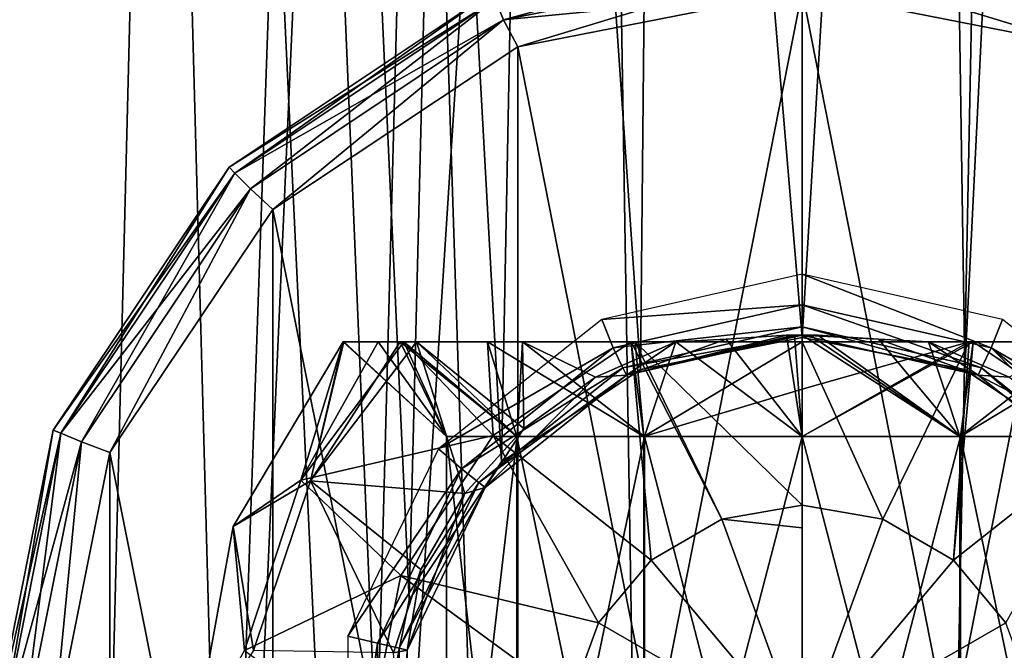
# Model space of a CAD drawing. Units: millimetres. Extents: x -23 to 23, y -108 to 65.
# Drawn here: x -4 to 1, y -54 to -50 of the extents above; entities that cross this region are included whole.
import ezdxf

# ---------------------------------------------------------------- set-up
doc = ezdxf.new("R2010")
doc.units = ezdxf.units.MM
doc.header["$LTSCALE"] = 81.481481
for name, color, linetype in [('2', 7, 'CONTINUOUS'), ('214', 7, 'CONTINUOUS'), ('215', 7, 'CONTINUOUS'), ('216', 7, 'CONTINUOUS'), ('217', 7, 'CONTINUOUS'), ('218', 7, 'CONTINUOUS'), ('219', 7, 'CONTINUOUS'), ('220', 7, 'CONTINUOUS'), ('221', 7, 'CONTINUOUS'), ('222', 7, 'CONTINUOUS'), ('223', 7, 'CONTINUOUS'), ('226', 7, 'CONTINUOUS'), ('227', 7, 'CONTINUOUS'), ('234', 7, 'CONTINUOUS'), ('236', 7, 'CONTINUOUS'), ('237', 7, 'CONTINUOUS'), ('238', 7, 'CONTINUOUS'), ('239', 7, 'CONTINUOUS'), ('240', 7, 'CONTINUOUS'), ('241', 7, 'CONTINUOUS'), ('3', 7, 'CONTINUOUS'), ('4', 7, 'CONTINUOUS'), ('5', 7, 'CONTINUOUS')]:
    doc.layers.add(name, color=color, linetype=linetype)

msp = doc.modelspace()

# ---------------------------------------------------------------- linework, layer by layer
at = {"layer": '2', "color": 7, "linetype": 'Continuous', "true_color": 0xe0f2ff}
for points in [[(0, 24.25, -17.5), (4.5293, 24.25, -16.9037), (0, -52, -17.5), (0, 24.25, -17.5)], [(0, -52, -17.5), (4.5293, 24.25, -16.9037), (0.8025, -52.1594, -17.4816), (0, -52, -17.5)], [(0.8025, -52.1594, -17.4816), (4.5293, 24.25, -16.9037), (1.4852, -52.6153, -17.4369), (0.8025, -52.1594, -17.4816)], [(0, -24.1, 17.5), (4.5293, -104.1, 16.9037), (1.3517, -23.9979, 17.4477), (0, -24.1, 17.5)], [(0, -104.1, 17.5), (4.5293, -104.1, 16.9037), (0, -24.1, 17.5), (0, -104.1, 17.5)]]:
    msp.add_3dface(points, dxfattribs=at)
at = {"layer": '214', "linetype": 'Continuous'}
for points in [[(0, -51.9887, -10.8238), (0.8678, -52.1868, -10.8238), (0, -51.9887, -19.7), (0, -51.9887, -10.8238)], [(0, -51.9887, -19.7), (0.8678, -52.1868, -10.8238), (0.8678, -52.1868, -19.7), (0, -51.9887, -19.7)], [(0.8678, -52.1868, -10.8238), (1.5636, -52.7417, -10.8238), (0.8678, -52.1868, -19.7), (0.8678, -52.1868, -10.8238)], [(0.8678, -52.1868, -19.7), (1.5636, -52.7417, -10.8238), (1.5637, -52.7417, -19.7), (0.8678, -52.1868, -19.7)]]:
    msp.add_3dface(points, dxfattribs=at)
at = {"layer": '215', "linetype": 'Continuous'}
for points in [[(0, -52.8281, -5.7336), (0.397, -52.8981, -5.7336), (-0.0001, -52.0227, -6.234), (0, -52.8281, -5.7336)], [(-0.0001, -52.0227, -6.234), (0.397, -52.8981, -5.7336), (0.8237, -52.0227, -6.389), (-0.0001, -52.0227, -6.234)], [(0.397, -52.8981, -5.7336), (0.7461, -53.0996, -5.7336), (0.8237, -52.0227, -6.389), (0.397, -52.8981, -5.7336)], [(0.6235, -52.0227, -10.6786), (1.3805, -52.0227, -10.2969), (1.0207, -52.1965, -10.6786), (0.6235, -52.0227, -10.6786)], [(1.5244, -52.4848, -6.399), (0.8441, -52.0227, -6.3971), (0.7461, -53.0996, -5.7336), (1.5244, -52.4848, -6.399)], [(0.7461, -53.0996, -5.7336), (0.8441, -52.0227, -6.3971), (0.8237, -52.0227, -6.389), (0.7461, -53.0996, -5.7336)], [(0.8441, -52.0227, -6.3971), (1.5244, -52.4848, -6.399), (1.553, -52.0227, -6.8499), (0.8441, -52.0227, -6.3971)], [(1.0052, -53.4084, -5.7336), (1.5244, -52.4848, -6.399), (0.7461, -53.0996, -5.7336), (1.0052, -53.4084, -5.7336)], [(0.397, -52.8981, -5.7336), (0, -52.8281, -5.7336), (0, -53.9887, -5.5), (0.397, -52.8981, -5.7336)], [(0, -53.9887, -5.5), (0, -52.8281, -5.7336), (0, -52.9395, -5.6895), (0, -53.9887, -5.5)], [(0.7461, -53.0996, -5.7336), (0.397, -52.8981, -5.7336), (0, -53.9887, -5.5), (0.7461, -53.0996, -5.7336)], [(1.0052, -53.4084, -5.7336), (0.7461, -53.0996, -5.7336), (0, -53.9887, -5.5), (1.0052, -53.4084, -5.7336)], [(1.143, -53.7872, -5.7336), (1.0052, -53.4084, -5.7336), (0, -53.9887, -5.5), (1.143, -53.7872, -5.7336)]]:
    msp.add_3dface(points, dxfattribs=at)
at = {"layer": '216', "linetype": 'Continuous'}
for points in [[(0, -51.9887, -10.8238), (0, -51.9887, -19.7), (-0.8678, -52.1868, -19.7), (0, -51.9887, -10.8238)], [(-0.8678, -52.1868, -10.8238), (0, -51.9887, -10.8238), (-0.8678, -52.1868, -19.7), (-0.8678, -52.1868, -10.8238)], [(-1.5637, -52.7418, -10.8238), (-0.8678, -52.1868, -10.8238), (-1.5637, -52.7418, -19.7), (-1.5637, -52.7418, -10.8238)], [(-1.5637, -52.7418, -19.7), (-0.8678, -52.1868, -10.8238), (-0.8678, -52.1868, -19.7), (-1.5637, -52.7418, -19.7)], [(-1.9499, -53.5437, -10.8238), (-1.5637, -52.7418, -10.8238), (-1.9499, -53.5437, -19.7), (-1.9499, -53.5437, -10.8238)], [(-1.9499, -53.5437, -19.7), (-1.5637, -52.7418, -10.8238), (-1.5637, -52.7418, -19.7), (-1.9499, -53.5437, -19.7)], [(-1.9499, -54.4338, -10.8238), (-1.9499, -53.5437, -10.8238), (-1.9499, -54.4338, -19.7), (-1.9499, -54.4338, -10.8238)], [(-1.9499, -54.4338, -19.7), (-1.9499, -53.5437, -10.8238), (-1.9499, -53.5437, -19.7), (-1.9499, -54.4338, -19.7)]]:
    msp.add_3dface(points, dxfattribs=at)
at = {"layer": '217', "linetype": 'Continuous'}
for points in [[(-2.808, -52.9344, -8.5583), (-2.4748, -52.705, -7.3922), (-2.2653, -52.0227, -8.5579), (-2.808, -52.9344, -8.5583)], [(-2.808, -52.9344, -8.5583), (-2.2653, -52.0227, -8.5579), (-2.4255, -52.7081, -9.7153), (-2.808, -52.9344, -8.5583)], [(-2.4748, -52.705, -7.3922), (-1.5245, -52.4848, -6.399), (-1.9653, -52.0227, -7.372), (-2.4748, -52.705, -7.3922)], [(-2.4748, -52.705, -7.3922), (-1.9653, -52.0227, -7.372), (-2.0916, -52.0227, -7.6281), (-2.4748, -52.705, -7.3922)], [(-2.2653, -52.0227, -8.5579), (-2.4748, -52.705, -7.3922), (-2.0916, -52.0227, -7.6281), (-2.2653, -52.0227, -8.5579)], [(-2.4255, -52.7081, -9.7153), (-2.2653, -52.0227, -8.5579), (-2.2621, -52.0227, -8.6323), (-2.4255, -52.7081, -9.7153)], [(-1.9034, -52.0227, -9.7296), (-2.4255, -52.7081, -9.7153), (-1.9838, -52.0227, -9.5952), (-1.9034, -52.0227, -9.7296)], [(-2.4255, -52.7081, -9.7153), (-1.9034, -52.0227, -9.7296), (-1.6643, -52.7705, -10.6786), (-2.4255, -52.7081, -9.7153)], [(-1.9838, -52.0227, -9.5952), (-2.4255, -52.7081, -9.7153), (-2.2621, -52.0227, -8.6323), (-1.9838, -52.0227, -9.5952)], [(-1.9653, -52.0227, -7.372), (-1.5245, -52.4848, -6.399), (-1.5528, -52.0227, -6.8496), (-1.9653, -52.0227, -7.372)], [(-1.6643, -52.7705, -10.6786), (-1.9034, -52.0227, -9.7296), (-1.3729, -52.4495, -10.6786), (-1.6643, -52.7705, -10.6786)], [(-1.3729, -52.4495, -10.6786), (-1.9034, -52.0227, -9.7296), (-1.3809, -52.0227, -10.2966), (-1.3729, -52.4495, -10.6786)], [(-1.5245, -52.4848, -6.399), (-0.8441, -52.0227, -6.3971), (-1.5528, -52.0227, -6.8496), (-1.5245, -52.4848, -6.399)], [(-0.8441, -52.0227, -6.3971), (-1.5245, -52.4848, -6.399), (-0.7461, -53.0996, -5.7336), (-0.8441, -52.0227, -6.3971)], [(-1.0207, -52.1965, -10.6786), (-1.3729, -52.4495, -10.6786), (-1.3809, -52.0227, -10.2966), (-1.0207, -52.1965, -10.6786)], [(-0.6235, -52.0227, -10.6786), (-1.0207, -52.1965, -10.6786), (-1.3809, -52.0227, -10.2966), (-0.6235, -52.0227, -10.6786)], [(-0.8235, -52.0227, -6.3889), (-0.8441, -52.0227, -6.3971), (-0.397, -52.8981, -5.7336), (-0.8235, -52.0227, -6.3889)], [(-0.397, -52.8981, -5.7336), (-0.8441, -52.0227, -6.3971), (-0.7461, -53.0996, -5.7336), (-0.397, -52.8981, -5.7336)], [(0, -52.8281, -5.7336), (-0.0001, -52.0227, -6.234), (-0.8235, -52.0227, -6.3889), (0, -52.8281, -5.7336)], [(0, -52.8281, -5.7336), (-0.8235, -52.0227, -6.3889), (-0.397, -52.8981, -5.7336), (0, -52.8281, -5.7336)], [(-1.9812, -53.176, -6.399), (-1.5245, -52.4848, -6.399), (-2.4748, -52.705, -7.3922), (-1.9812, -53.176, -6.399)], [(-1.5245, -52.4848, -6.399), (-1.9812, -53.176, -6.399), (-1.0052, -53.4084, -5.7336), (-1.5245, -52.4848, -6.399)], [(-0.7461, -53.0996, -5.7336), (-1.5245, -52.4848, -6.399), (-1.0052, -53.4084, -5.7336), (-0.7461, -53.0996, -5.7336)], [(-2.7526, -53.5459, -7.3922), (-2.4748, -52.705, -7.3922), (-2.808, -52.9344, -8.5583), (-2.7526, -53.5459, -7.3922)], [(-2.7069, -53.5465, -9.7153), (-2.808, -52.9344, -8.5583), (-2.4255, -52.7081, -9.7153), (-2.7069, -53.5465, -9.7153)], [(-2.7526, -53.5459, -7.3922), (-1.9812, -53.176, -6.399), (-2.4748, -52.705, -7.3922), (-2.7526, -53.5459, -7.3922)], [(-2.7069, -53.5465, -9.7153), (-2.4255, -52.7081, -9.7153), (-2.0169, -53.5575, -10.6786), (-2.7069, -53.5465, -9.7153)], [(-2.0169, -53.5575, -10.6786), (-2.4255, -52.7081, -9.7153), (-1.8822, -53.1454, -10.6786), (-2.0169, -53.5575, -10.6786)], [(-1.8822, -53.1454, -10.6786), (-2.4255, -52.7081, -9.7153), (-1.6643, -52.7705, -10.6786), (-1.8822, -53.1454, -10.6786)], [(0, -52.9395, -5.6895), (0, -52.8281, -5.7336), (-0.397, -52.8981, -5.7336), (0, -52.9395, -5.6895)], [(0, -53.9887, -5.5), (-0.397, -52.8981, -5.7336), (-0.7461, -53.0996, -5.7336), (0, -53.9887, -5.5)], [(0, -53.9887, -5.5), (0, -52.9395, -5.6895), (-0.397, -52.8981, -5.7336), (0, -53.9887, -5.5)], [(-2.9994, -53.9884, -8.5583), (-2.7526, -53.5459, -7.3922), (-2.808, -52.9344, -8.5583), (-2.9994, -53.9884, -8.5583)], [(-2.9994, -53.9884, -8.5583), (-2.808, -52.9344, -8.5583), (-2.7069, -53.5465, -9.7153), (-2.9994, -53.9884, -8.5583)], [(0, -53.9887, -5.5), (-0.7461, -53.0996, -5.7336), (-1.0052, -53.4084, -5.7336), (0, -53.9887, -5.5)], [(-2.1414, -53.9888, -6.399), (-1.9812, -53.176, -6.399), (-2.7526, -53.5459, -7.3922), (-2.1414, -53.9888, -6.399)], [(-1.9812, -53.176, -6.399), (-2.1414, -53.9888, -6.399), (-1.143, -53.7872, -5.7336), (-1.9812, -53.176, -6.399)], [(-1.0052, -53.4084, -5.7336), (-1.9812, -53.176, -6.399), (-1.143, -53.7872, -5.7336), (-1.0052, -53.4084, -5.7336)], [(0, -53.9887, -5.5), (-1.0052, -53.4084, -5.7336), (-1.143, -53.7872, -5.7336), (0, -53.9887, -5.5)]]:
    msp.add_3dface(points, dxfattribs=at)
at = {"layer": '218', "linetype": 'Continuous'}
for points in [[(0, -51.8387, -19.9598), (0.9329, -52.0516, -19.9598), (0, -51.6887, -20), (0, -51.8387, -19.9598)], [(0, -51.6887, -20), (0.9329, -52.0516, -19.9598), (0.989, -51.9122, -20), (0, -51.6887, -20)], [(0, -51.9486, -19.8499), (0.8852, -52.1506, -19.8499), (0, -51.8387, -19.9598), (0, -51.9486, -19.8499)], [(0, -51.8387, -19.9598), (0.8852, -52.1506, -19.8499), (0.9329, -52.0516, -19.9598), (0, -51.8387, -19.9598)], [(0.989, -51.9122, -20), (0.9329, -52.0516, -19.9598), (1.7948, -52.5504, -20), (0.989, -51.9122, -20)], [(0, -51.9887, -19.7), (0.8678, -52.1868, -19.7), (0, -51.9486, -19.8499), (0, -51.9887, -19.7)], [(0, -51.9486, -19.8499), (0.8678, -52.1868, -19.7), (0.8852, -52.1506, -19.8499), (0, -51.9486, -19.8499)], [(0.8852, -52.1506, -19.8499), (1.595, -52.7167, -19.8499), (0.9329, -52.0516, -19.9598), (0.8852, -52.1506, -19.8499)], [(0.9329, -52.0516, -19.9598), (1.595, -52.7167, -19.8499), (1.6809, -52.6482, -19.9598), (0.9329, -52.0516, -19.9598)], [(0.9329, -52.0516, -19.9598), (1.6809, -52.6482, -19.9598), (1.7948, -52.5504, -20), (0.9329, -52.0516, -19.9598)], [(0.8678, -52.1868, -19.7), (1.5637, -52.7417, -19.7), (0.8852, -52.1506, -19.8499), (0.8678, -52.1868, -19.7)], [(0.8852, -52.1506, -19.8499), (1.5637, -52.7417, -19.7), (1.595, -52.7167, -19.8499), (0.8852, -52.1506, -19.8499)]]:
    msp.add_3dface(points, dxfattribs=at)
at = {"layer": '219', "linetype": 'Continuous'}
for points in [[(0, -51.8387, -19.9598), (0, -51.6887, -20), (-0.9892, -51.9123, -20), (0, -51.8387, -19.9598)], [(-0.9329, -52.0516, -19.9598), (0, -51.8387, -19.9598), (-0.9892, -51.9123, -20), (-0.9329, -52.0516, -19.9598)], [(0, -51.9486, -19.8499), (0, -51.8387, -19.9598), (-0.9329, -52.0516, -19.9598), (0, -51.9486, -19.8499)], [(-1.7949, -52.5506, -20), (-0.9329, -52.0516, -19.9598), (-0.9892, -51.9123, -20), (-1.7949, -52.5506, -20)], [(-0.8852, -52.1506, -19.8499), (0, -51.9486, -19.8499), (-0.9329, -52.0516, -19.9598), (-0.8852, -52.1506, -19.8499)], [(0, -51.9887, -19.7), (0, -51.9486, -19.8499), (-0.8852, -52.1506, -19.8499), (0, -51.9887, -19.7)], [(-0.8678, -52.1868, -19.7), (0, -51.9887, -19.7), (-0.8852, -52.1506, -19.8499), (-0.8678, -52.1868, -19.7)], [(-1.6809, -52.6482, -19.9598), (-0.9329, -52.0516, -19.9598), (-1.7949, -52.5506, -20), (-1.6809, -52.6482, -19.9598)], [(-1.6809, -52.6482, -19.9598), (-0.8852, -52.1506, -19.8499), (-0.9329, -52.0516, -19.9598), (-1.6809, -52.6482, -19.9598)], [(-1.595, -52.7167, -19.8499), (-0.8852, -52.1506, -19.8499), (-1.6809, -52.6482, -19.9598), (-1.595, -52.7167, -19.8499)], [(-1.595, -52.7167, -19.8499), (-0.8678, -52.1868, -19.7), (-0.8852, -52.1506, -19.8499), (-1.595, -52.7167, -19.8499)], [(-1.5637, -52.7418, -19.7), (-0.8678, -52.1868, -19.7), (-1.595, -52.7167, -19.8499), (-1.5637, -52.7418, -19.7)], [(-2.242, -53.4753, -20), (-1.6809, -52.6482, -19.9598), (-1.7949, -52.5506, -20), (-2.242, -53.4753, -20)], [(-2.0961, -53.5103, -19.9598), (-1.6809, -52.6482, -19.9598), (-2.242, -53.4753, -20), (-2.0961, -53.5103, -19.9598)], [(-2.0961, -53.5103, -19.9598), (-1.595, -52.7167, -19.8499), (-1.6809, -52.6482, -19.9598), (-2.0961, -53.5103, -19.9598)], [(-1.989, -53.5348, -19.8499), (-1.595, -52.7167, -19.8499), (-2.0961, -53.5103, -19.9598), (-1.989, -53.5348, -19.8499)], [(-1.989, -53.5348, -19.8499), (-1.5637, -52.7418, -19.7), (-1.595, -52.7167, -19.8499), (-1.989, -53.5348, -19.8499)], [(-1.9499, -53.5437, -19.7), (-1.5637, -52.7418, -19.7), (-1.989, -53.5348, -19.8499), (-1.9499, -53.5437, -19.7)], [(-2.2419, -54.5023, -20), (-2.0961, -53.5103, -19.9598), (-2.242, -53.4753, -20), (-2.2419, -54.5023, -20)], [(-2.0961, -54.4671, -19.9598), (-2.0961, -53.5103, -19.9598), (-2.2419, -54.5023, -20), (-2.0961, -54.4671, -19.9598)], [(-2.0961, -54.4671, -19.9598), (-1.989, -53.5348, -19.8499), (-2.0961, -53.5103, -19.9598), (-2.0961, -54.4671, -19.9598)], [(-1.989, -54.4427, -19.8499), (-1.989, -53.5348, -19.8499), (-2.0961, -54.4671, -19.9598), (-1.989, -54.4427, -19.8499)], [(-1.989, -54.4427, -19.8499), (-1.9499, -53.5437, -19.7), (-1.989, -53.5348, -19.8499), (-1.989, -54.4427, -19.8499)], [(-1.9499, -54.4338, -19.7), (-1.9499, -53.5437, -19.7), (-1.989, -54.4427, -19.8499), (-1.9499, -54.4338, -19.7)]]:
    msp.add_3dface(points, dxfattribs=at)
at = {"layer": '220', "linetype": 'Continuous'}
for points in [[(0.8678, -52.1868, -10.8238), (0, -51.9887, -10.8238), (0.3757, -52.0093, -10.7483), (0.8678, -52.1868, -10.8238)], [(0.3757, -52.0093, -10.7483), (0, -51.9887, -10.8238), (0.04, -51.9887, -10.8111), (0.3757, -52.0093, -10.7483)], [(0.0774, -51.9887, -10.7987), (0.3757, -52.0093, -10.7483), (0.04, -51.9887, -10.8111), (0.0774, -51.9887, -10.7987)], [(0.6235, -52.0227, -10.6786), (0.8678, -52.1868, -10.8238), (0.3757, -52.0093, -10.7483), (0.6235, -52.0227, -10.6786)], [(0.8678, -52.1868, -10.8238), (0.6235, -52.0227, -10.6786), (1.0207, -52.1965, -10.6786), (0.8678, -52.1868, -10.8238)], [(1.5636, -52.7417, -10.8238), (0.8678, -52.1868, -10.8238), (1.3728, -52.4495, -10.6786), (1.5636, -52.7417, -10.8238)], [(0.8678, -52.1868, -10.8238), (1.0207, -52.1965, -10.6786), (1.3728, -52.4495, -10.6786), (0.8678, -52.1868, -10.8238)]]:
    msp.add_3dface(points, dxfattribs=at)
at = {"layer": '221', "linetype": 'Continuous'}
for points in [[(-0.8678, -52.1868, -10.8238), (-1.0207, -52.1965, -10.6786), (-0.6235, -52.0227, -10.6786), (-0.8678, -52.1868, -10.8238)], [(0, -51.9887, -10.8238), (-0.8678, -52.1868, -10.8238), (-0.04, -51.9887, -10.8111), (0, -51.9887, -10.8238)], [(-0.04, -51.9887, -10.8111), (-0.8678, -52.1868, -10.8238), (-0.0775, -51.9887, -10.7987), (-0.04, -51.9887, -10.8111)], [(-0.0775, -51.9887, -10.7987), (-0.8678, -52.1868, -10.8238), (-0.376, -52.0093, -10.7482), (-0.0775, -51.9887, -10.7987)], [(-0.8678, -52.1868, -10.8238), (-0.6235, -52.0227, -10.6786), (-0.376, -52.0093, -10.7482), (-0.8678, -52.1868, -10.8238)], [(-0.8678, -52.1868, -10.8238), (-1.5637, -52.7418, -10.8238), (-1.0207, -52.1965, -10.6786), (-0.8678, -52.1868, -10.8238)], [(-1.5637, -52.7418, -10.8238), (-1.3729, -52.4495, -10.6786), (-1.0207, -52.1965, -10.6786), (-1.5637, -52.7418, -10.8238)], [(-1.5637, -52.7418, -10.8238), (-1.6643, -52.7705, -10.6786), (-1.3729, -52.4495, -10.6786), (-1.5637, -52.7418, -10.8238)], [(-1.5637, -52.7418, -10.8238), (-1.9499, -53.5437, -10.8238), (-1.6643, -52.7705, -10.6786), (-1.5637, -52.7418, -10.8238)], [(-1.9499, -53.5437, -10.8238), (-1.8822, -53.1454, -10.6786), (-1.6643, -52.7705, -10.6786), (-1.9499, -53.5437, -10.8238)], [(-1.9499, -53.5437, -10.8238), (-2.0169, -53.5575, -10.6786), (-1.8822, -53.1454, -10.6786), (-1.9499, -53.5437, -10.8238)], [(-1.9499, -53.5437, -10.8238), (-1.9499, -54.4338, -10.8238), (-2.0169, -53.5575, -10.6786), (-1.9499, -53.5437, -10.8238)]]:
    msp.add_3dface(points, dxfattribs=at)
at = {"layer": '222', "linetype": 'Continuous'}
for points in [[(-1.4077, -52.4887, -7.3783), (-1.4079, -55.4887, -7.3785), (-1.7551, -52.4887, -8.1003), (-1.4077, -52.4887, -7.3783)], [(-1.4079, -55.4887, -7.3785), (-1.7551, -55.4887, -8.1005), (-1.7551, -52.4887, -8.1003), (-1.4079, -55.4887, -7.3785)], [(-1.7551, -52.4887, -8.1003), (-1.7551, -55.4887, -8.1005), (-1.7546, -52.4887, -8.9019), (-1.7551, -52.4887, -8.1003)], [(-1.7551, -55.4887, -8.1005), (-1.7545, -55.4887, -8.902), (-1.7546, -52.4887, -8.9019), (-1.7551, -55.4887, -8.1005)], [(-1.7546, -52.4887, -8.9019), (-1.7545, -55.4887, -8.902), (-1.4063, -52.4887, -9.6235), (-1.7546, -52.4887, -8.9019)], [(-1.7545, -55.4887, -8.902), (-1.4063, -55.4887, -9.6236), (-1.4063, -52.4887, -9.6235), (-1.7545, -55.4887, -8.902)], [(-0.7818, -55.4887, -6.8787), (-1.4079, -55.4887, -7.3785), (-1.4077, -52.4887, -7.3783), (-0.7818, -55.4887, -6.8787)], [(-0.7815, -52.4887, -6.8785), (-0.7818, -55.4887, -6.8787), (-1.4077, -52.4887, -7.3783), (-0.7815, -52.4887, -6.8785)], [(-1.4063, -52.4887, -9.6235), (-1.4063, -55.4887, -9.6236), (-0.7784, -52.4887, -10.123), (-1.4063, -52.4887, -9.6235)], [(-1.4063, -55.4887, -9.6236), (-0.7784, -55.4887, -10.123), (-0.7784, -52.4887, -10.123), (-1.4063, -55.4887, -9.6236)], [(0, -52.4887, -6.7), (-0.7818, -55.4887, -6.8787), (-0.7815, -52.4887, -6.8785), (0, -52.4887, -6.7)], [(0, -55.4887, -6.7), (-0.7818, -55.4887, -6.8787), (0, -52.4887, -6.7), (0, -55.4887, -6.7)], [(-0.7784, -55.4887, -10.123), (0, -55.4887, -10.3), (-0.7784, -52.4887, -10.123), (-0.7784, -55.4887, -10.123)], [(-0.7784, -52.4887, -10.123), (0, -55.4887, -10.3), (0, -52.4887, -10.3), (-0.7784, -52.4887, -10.123)]]:
    msp.add_3dface(points, dxfattribs=at)
at = {"layer": '223', "linetype": 'Continuous'}
for points in [[(0, -52.4887, -10.3), (0.7774, -55.4887, -10.1235), (0.7773, -52.4887, -10.1235), (0, -52.4887, -10.3)], [(0.7815, -55.4887, -6.8785), (0, -55.4887, -6.7), (0.7818, -52.4887, -6.8787), (0.7815, -55.4887, -6.8785)], [(0, -55.4887, -6.7), (0, -52.4887, -6.7), (0.7818, -52.4887, -6.8787), (0, -55.4887, -6.7)], [(0, -52.4887, -10.3), (0, -55.4887, -10.3), (0.7774, -55.4887, -10.1235), (0, -52.4887, -10.3)], [(0.7773, -52.4887, -10.1235), (0.7774, -55.4887, -10.1235), (1.4058, -52.4887, -9.6242), (0.7773, -52.4887, -10.1235)], [(0.7774, -55.4887, -10.1235), (1.4059, -55.4887, -9.6241), (1.4058, -52.4887, -9.6242), (0.7774, -55.4887, -10.1235)], [(1.4078, -55.4887, -7.3784), (0.7815, -55.4887, -6.8785), (0.7818, -52.4887, -6.8787), (1.4078, -55.4887, -7.3784)], [(1.408, -52.4887, -7.3786), (1.4078, -55.4887, -7.3784), (0.7818, -52.4887, -6.8787), (1.408, -52.4887, -7.3786)]]:
    msp.add_3dface(points, dxfattribs=at)
at = {"layer": '226', "linetype": 'Continuous'}
for points in [[(-2.2653, -52.0227, -8.5579), (-2.0916, -52.0227, -7.6281), (-1.7551, -52.4887, -8.1003), (-2.2653, -52.0227, -8.5579)], [(-2.2621, -52.0227, -8.6323), (-2.2653, -52.0227, -8.5579), (-1.7546, -52.4887, -8.9019), (-2.2621, -52.0227, -8.6323)], [(-2.2653, -52.0227, -8.5579), (-1.7551, -52.4887, -8.1003), (-1.7546, -52.4887, -8.9019), (-2.2653, -52.0227, -8.5579)], [(-1.9838, -52.0227, -9.5952), (-2.2621, -52.0227, -8.6323), (-1.7546, -52.4887, -8.9019), (-1.9838, -52.0227, -9.5952)], [(-2.0916, -52.0227, -7.6281), (-1.9653, -52.0227, -7.372), (-1.7551, -52.4887, -8.1003), (-2.0916, -52.0227, -7.6281)], [(-1.9034, -52.0227, -9.7296), (-1.9838, -52.0227, -9.5952), (-1.4063, -52.4887, -9.6235), (-1.9034, -52.0227, -9.7296)], [(-1.9838, -52.0227, -9.5952), (-1.7546, -52.4887, -8.9019), (-1.4063, -52.4887, -9.6235), (-1.9838, -52.0227, -9.5952)], [(-1.9653, -52.0227, -7.372), (-1.5528, -52.0227, -6.8496), (-1.4077, -52.4887, -7.3783), (-1.9653, -52.0227, -7.372)], [(-1.9653, -52.0227, -7.372), (-1.4077, -52.4887, -7.3783), (-1.7551, -52.4887, -8.1003), (-1.9653, -52.0227, -7.372)], [(-1.3809, -52.0227, -10.2966), (-1.9034, -52.0227, -9.7296), (-1.4063, -52.4887, -9.6235), (-1.3809, -52.0227, -10.2966)], [(-1.5528, -52.0227, -6.8496), (-0.8441, -52.0227, -6.3971), (-0.7815, -52.4887, -6.8785), (-1.5528, -52.0227, -6.8496)], [(-1.5528, -52.0227, -6.8496), (-0.7815, -52.4887, -6.8785), (-1.4077, -52.4887, -7.3783), (-1.5528, -52.0227, -6.8496)], [(-1.3809, -52.0227, -10.2966), (-1.4063, -52.4887, -9.6235), (-0.7784, -52.4887, -10.123), (-1.3809, -52.0227, -10.2966)], [(-0.6235, -52.0227, -10.6786), (-1.3809, -52.0227, -10.2966), (-0.7784, -52.4887, -10.123), (-0.6235, -52.0227, -10.6786)], [(-0.8441, -52.0227, -6.3971), (-0.8235, -52.0227, -6.3889), (-0.7815, -52.4887, -6.8785), (-0.8441, -52.0227, -6.3971)], [(-0.8235, -52.0227, -6.3889), (-0.0001, -52.0227, -6.234), (-0.7815, -52.4887, -6.8785), (-0.8235, -52.0227, -6.3889)], [(-0.7815, -52.4887, -6.8785), (-0.0001, -52.0227, -6.234), (0, -52.2557, -6.467), (-0.7815, -52.4887, -6.8785)], [(-0.6235, -52.0227, -10.6786), (-0.7784, -52.4887, -10.123), (0, -52.4887, -10.3), (-0.6235, -52.0227, -10.6786)], [(-0.376, -52.0093, -10.7482), (-0.6235, -52.0227, -10.6786), (0, -52.4887, -10.3), (-0.376, -52.0093, -10.7482)], [(-0.0775, -51.9887, -10.7987), (-0.376, -52.0093, -10.7482), (0, -52.4887, -10.3), (-0.0775, -51.9887, -10.7987)], [(-0.0775, -51.9887, -10.7987), (0, -52.4887, -10.3), (-0.0388, -51.9887, -10.7997), (-0.0775, -51.9887, -10.7987)], [(-0.0388, -51.9887, -10.7997), (0, -52.4887, -10.3), (0, -51.9887, -10.8), (-0.0388, -51.9887, -10.7997)], [(0, -52.4887, -6.7), (-0.7815, -52.4887, -6.8785), (0, -52.2557, -6.467), (0, -52.4887, -6.7)]]:
    msp.add_3dface(points, dxfattribs=at)
at = {"layer": '227', "linetype": 'Continuous'}
for points in [[(-0.0001, -52.0227, -6.234), (0.8237, -52.0227, -6.389), (0, -52.2557, -6.467), (-0.0001, -52.0227, -6.234)], [(0, -51.9887, -10.8), (0.7773, -52.4887, -10.1235), (0.0388, -51.9887, -10.7997), (0, -51.9887, -10.8)], [(0, -52.4887, -10.3), (0.7773, -52.4887, -10.1235), (0, -51.9887, -10.8), (0, -52.4887, -10.3)], [(0.8237, -52.0227, -6.389), (0.8441, -52.0227, -6.3971), (0, -52.4887, -6.7), (0.8237, -52.0227, -6.389)], [(0, -52.4887, -6.7), (0.8441, -52.0227, -6.3971), (0.7818, -52.4887, -6.8787), (0, -52.4887, -6.7)], [(0.8237, -52.0227, -6.389), (0, -52.4887, -6.7), (0, -52.2557, -6.467), (0.8237, -52.0227, -6.389)], [(0.7773, -52.4887, -10.1235), (0.0774, -51.9887, -10.7987), (0.0388, -51.9887, -10.7997), (0.7773, -52.4887, -10.1235)], [(0.3757, -52.0093, -10.7483), (0.0774, -51.9887, -10.7987), (0.7773, -52.4887, -10.1235), (0.3757, -52.0093, -10.7483)], [(0.6235, -52.0227, -10.6786), (0.3757, -52.0093, -10.7483), (0.7773, -52.4887, -10.1235), (0.6235, -52.0227, -10.6786)], [(1.3805, -52.0227, -10.2969), (0.6235, -52.0227, -10.6786), (0.7773, -52.4887, -10.1235), (1.3805, -52.0227, -10.2969)], [(1.3805, -52.0227, -10.2969), (0.7773, -52.4887, -10.1235), (1.4058, -52.4887, -9.6242), (1.3805, -52.0227, -10.2969)], [(0.8441, -52.0227, -6.3971), (1.553, -52.0227, -6.8499), (0.7818, -52.4887, -6.8787), (0.8441, -52.0227, -6.3971)], [(1.553, -52.0227, -6.8499), (1.408, -52.4887, -7.3786), (0.7818, -52.4887, -6.8787), (1.553, -52.0227, -6.8499)]]:
    msp.add_3dface(points, dxfattribs=at)
at = {"layer": '234', "linetype": 'Continuous'}
for points in [[(-1.4028, -50.5661, -40), (0, -50.2887, -40), (-1.4029, -57.4113, -40), (-1.4028, -50.5661, -40)], [(-1.4029, -57.4113, -40), (0, -50.2887, -40), (0, -57.6887, -40), (-1.4029, -57.4113, -40)], [(0, -57.6887, -40), (0, -50.2887, -40), (1.4029, -50.5661, -40), (0, -57.6887, -40)], [(-2.6115, -51.3681, -40), (-1.4028, -50.5661, -40), (-1.4029, -57.4113, -40), (-2.6115, -51.3681, -40)], [(1.4028, -57.4113, -40), (0, -57.6887, -40), (1.4029, -50.5661, -40), (1.4028, -57.4113, -40)], [(-3.4163, -52.5681, -40), (-2.6115, -51.3681, -40), (-2.6116, -56.6093, -40), (-3.4163, -52.5681, -40)], [(-2.6116, -56.6093, -40), (-2.6115, -51.3681, -40), (-1.4029, -57.4113, -40), (-2.6116, -56.6093, -40)], [(-3.6994, -53.9887, -40), (-3.4163, -52.5681, -40), (-3.4163, -55.4092, -40), (-3.6994, -53.9887, -40)], [(-3.4163, -55.4092, -40), (-3.4163, -52.5681, -40), (-2.6116, -56.6093, -40), (-3.4163, -55.4092, -40)]]:
    msp.add_3dface(points, dxfattribs=at)
at = {"layer": '236', "linetype": 'Continuous'}
for points in [[(0, -57.6887, -20), (0, -50.2887, -20), (-1.4028, -50.5661, -20), (0, -57.6887, -20)], [(1.4029, -50.5662, -20), (0, -50.2887, -20), (1.4028, -57.4114, -20), (1.4029, -50.5662, -20)], [(1.4028, -57.4114, -20), (0, -50.2887, -20), (0, -57.6887, -20), (1.4028, -57.4114, -20)], [(-2.6115, -51.3681, -20), (-1.4029, -57.4113, -20), (-1.4028, -50.5661, -20), (-2.6115, -51.3681, -20)], [(-1.4029, -57.4113, -20), (0, -57.6887, -20), (-1.4028, -50.5661, -20), (-1.4029, -57.4113, -20)], [(-3.4163, -52.5681, -20), (-2.6116, -56.6093, -20), (-2.6115, -51.3681, -20), (-3.4163, -52.5681, -20)], [(-2.6116, -56.6093, -20), (-1.4029, -57.4113, -20), (-2.6115, -51.3681, -20), (-2.6116, -56.6093, -20)], [(-3.6994, -53.9887, -20), (-3.4163, -55.4092, -20), (-3.4163, -52.5681, -20), (-3.6994, -53.9887, -20)], [(-3.4163, -55.4092, -20), (-2.6116, -56.6093, -20), (-3.4163, -52.5681, -20), (-3.4163, -55.4092, -20)]]:
    msp.add_3dface(points, dxfattribs=at)
at = {"layer": '237', "linetype": 'Continuous'}
for points in [[(-2.8284, -51.1603, -20.3), (-1.5307, -50.2932, -20.3), (-2.8284, -51.1603, -39.7), (-2.8284, -51.1603, -20.3)], [(-2.8284, -51.1603, -39.7), (-1.5307, -50.2932, -20.3), (-1.5307, -50.2932, -39.7), (-2.8284, -51.1603, -39.7)], [(-3.6955, -52.458, -20.3), (-2.8284, -51.1603, -20.3), (-3.6955, -52.458, -39.7), (-3.6955, -52.458, -20.3)], [(-3.6955, -52.458, -39.7), (-2.8284, -51.1603, -20.3), (-2.8284, -51.1603, -39.7), (-3.6955, -52.458, -39.7)], [(-4, -53.9887, -20.3), (-3.6955, -52.458, -20.3), (-4, -53.9887, -39.7), (-4, -53.9887, -20.3)], [(-4, -53.9887, -39.7), (-3.6955, -52.458, -20.3), (-3.6955, -52.458, -39.7), (-4, -53.9887, -39.7)]]:
    msp.add_3dface(points, dxfattribs=at)
at = {"layer": '238', "linetype": 'Continuous'}
for points in [[(0, -50.2887, -20), (1.4029, -50.5662, -20), (0, -50.1387, -20.0402), (0, -50.2887, -20)], [(0, -50.1387, -20.0402), (1.4029, -50.5662, -20), (1.4733, -50.4318, -20.0402), (0, -50.1387, -20.0402)]]:
    msp.add_3dface(points, dxfattribs=at)
at = {"layer": '239', "linetype": 'Continuous'}
for points in [[(-1.4733, -50.4318, -20.0402), (0, -50.1387, -20.0402), (-1.5154, -50.3303, -20.1501), (-1.4733, -50.4318, -20.0402)], [(0, -50.2887, -20), (0, -50.1387, -20.0402), (-1.4733, -50.4318, -20.0402), (0, -50.2887, -20)], [(-1.5307, -50.2932, -20.3), (-2.8284, -51.1603, -20.3), (-1.5154, -50.3303, -20.1501), (-1.5307, -50.2932, -20.3)], [(-2.8284, -51.1603, -20.3), (-2.8001, -51.1887, -20.1501), (-1.5154, -50.3303, -20.1501), (-2.8284, -51.1603, -20.3)], [(-2.8001, -51.1887, -20.1501), (-1.4733, -50.4318, -20.0402), (-1.5154, -50.3303, -20.1501), (-2.8001, -51.1887, -20.1501)], [(-1.4028, -50.5661, -20), (0, -50.2887, -20), (-1.4733, -50.4318, -20.0402), (-1.4028, -50.5661, -20)], [(-2.7224, -51.2664, -20.0402), (-1.4733, -50.4318, -20.0402), (-2.8001, -51.1887, -20.1501), (-2.7224, -51.2664, -20.0402)], [(-2.7224, -51.2664, -20.0402), (-2.6115, -51.3681, -20), (-1.4733, -50.4318, -20.0402), (-2.7224, -51.2664, -20.0402)], [(-2.6115, -51.3681, -20), (-1.4028, -50.5661, -20), (-1.4733, -50.4318, -20.0402), (-2.6115, -51.3681, -20)], [(-2.8284, -51.1603, -20.3), (-3.6955, -52.458, -20.3), (-2.8001, -51.1887, -20.1501), (-2.8284, -51.1603, -20.3)], [(-3.6955, -52.458, -20.3), (-3.6585, -52.4733, -20.1501), (-2.8001, -51.1887, -20.1501), (-3.6955, -52.458, -20.3)], [(-3.6585, -52.4733, -20.1501), (-2.7224, -51.2664, -20.0402), (-2.8001, -51.1887, -20.1501), (-3.6585, -52.4733, -20.1501)], [(-3.5569, -52.5154, -20.0402), (-2.7224, -51.2664, -20.0402), (-3.6585, -52.4733, -20.1501), (-3.5569, -52.5154, -20.0402)], [(-3.5569, -52.5154, -20.0402), (-3.4163, -52.5681, -20), (-2.7224, -51.2664, -20.0402), (-3.5569, -52.5154, -20.0402)], [(-3.4163, -52.5681, -20), (-2.6115, -51.3681, -20), (-2.7224, -51.2664, -20.0402), (-3.4163, -52.5681, -20)], [(-3.6955, -52.458, -20.3), (-4, -53.9887, -20.3), (-3.6585, -52.4733, -20.1501), (-3.6955, -52.458, -20.3)], [(-4, -53.9887, -20.3), (-3.9599, -53.9887, -20.1501), (-3.6585, -52.4733, -20.1501), (-4, -53.9887, -20.3)], [(-3.9599, -53.9887, -20.1501), (-3.5569, -52.5154, -20.0402), (-3.6585, -52.4733, -20.1501), (-3.9599, -53.9887, -20.1501)], [(-3.85, -53.9887, -20.0402), (-3.5569, -52.5154, -20.0402), (-3.9599, -53.9887, -20.1501), (-3.85, -53.9887, -20.0402)], [(-3.85, -53.9887, -20.0402), (-3.6994, -53.9887, -20), (-3.5569, -52.5154, -20.0402), (-3.85, -53.9887, -20.0402)], [(-3.6994, -53.9887, -20), (-3.4163, -52.5681, -20), (-3.5569, -52.5154, -20.0402), (-3.6994, -53.9887, -20)]]:
    msp.add_3dface(points, dxfattribs=at)
at = {"layer": '240', "linetype": 'Continuous'}
for points in [[(0, -50.2887, -40), (0, -50.1389, -39.9599), (1.4733, -50.4319, -39.9599), (0, -50.2887, -40)], [(0, -50.1389, -39.9599), (1.5154, -50.3303, -39.85), (1.4733, -50.4319, -39.9599), (0, -50.1389, -39.9599)], [(1.4029, -50.5661, -40), (0, -50.2887, -40), (1.4733, -50.4319, -39.9599), (1.4029, -50.5661, -40)]]:
    msp.add_3dface(points, dxfattribs=at)
at = {"layer": '241', "linetype": 'Continuous'}
for points in [[(-1.5154, -50.3303, -39.85), (0, -50.0289, -39.85), (-1.4733, -50.4319, -39.9599), (-1.5154, -50.3303, -39.85)], [(0, -50.0289, -39.85), (0, -50.1389, -39.9599), (-1.4733, -50.4319, -39.9599), (0, -50.0289, -39.85)], [(0, -50.1389, -39.9599), (-1.4028, -50.5661, -40), (-1.4733, -50.4319, -39.9599), (0, -50.1389, -39.9599)], [(0, -50.2887, -40), (-1.4028, -50.5661, -40), (0, -50.1389, -39.9599), (0, -50.2887, -40)], [(-2.8284, -51.1603, -39.7), (-1.5307, -50.2932, -39.7), (-2.8, -51.1887, -39.85), (-2.8284, -51.1603, -39.7)], [(-2.8, -51.1887, -39.85), (-1.5307, -50.2932, -39.7), (-1.5154, -50.3303, -39.85), (-2.8, -51.1887, -39.85)], [(-2.8, -51.1887, -39.85), (-1.5154, -50.3303, -39.85), (-2.7223, -51.2665, -39.9599), (-2.8, -51.1887, -39.85)], [(-2.7223, -51.2665, -39.9599), (-1.5154, -50.3303, -39.85), (-1.4733, -50.4319, -39.9599), (-2.7223, -51.2665, -39.9599)], [(-2.6115, -51.3681, -40), (-2.7223, -51.2665, -39.9599), (-1.4733, -50.4319, -39.9599), (-2.6115, -51.3681, -40)], [(-1.4028, -50.5661, -40), (-2.6115, -51.3681, -40), (-1.4733, -50.4319, -39.9599), (-1.4028, -50.5661, -40)], [(-3.6955, -52.458, -39.7), (-2.8284, -51.1603, -39.7), (-3.6584, -52.4734, -39.85), (-3.6955, -52.458, -39.7)], [(-3.6584, -52.4734, -39.85), (-2.8284, -51.1603, -39.7), (-2.8, -51.1887, -39.85), (-3.6584, -52.4734, -39.85)], [(-3.6584, -52.4734, -39.85), (-2.8, -51.1887, -39.85), (-3.5568, -52.5154, -39.9599), (-3.6584, -52.4734, -39.85)], [(-3.5568, -52.5154, -39.9599), (-2.8, -51.1887, -39.85), (-2.7223, -51.2665, -39.9599), (-3.5568, -52.5154, -39.9599)], [(-3.4163, -52.5681, -40), (-3.5568, -52.5154, -39.9599), (-2.7223, -51.2665, -39.9599), (-3.4163, -52.5681, -40)], [(-2.6115, -51.3681, -40), (-3.4163, -52.5681, -40), (-2.7223, -51.2665, -39.9599), (-2.6115, -51.3681, -40)], [(-4, -53.9887, -39.7), (-3.6955, -52.458, -39.7), (-3.9598, -53.9887, -39.85), (-4, -53.9887, -39.7)], [(-3.9598, -53.9887, -39.85), (-3.6955, -52.458, -39.7), (-3.6584, -52.4734, -39.85), (-3.9598, -53.9887, -39.85)], [(-3.9598, -53.9887, -39.85), (-3.6584, -52.4734, -39.85), (-3.8499, -53.9887, -39.9599), (-3.9598, -53.9887, -39.85)], [(-3.8499, -53.9887, -39.9599), (-3.6584, -52.4734, -39.85), (-3.5568, -52.5154, -39.9599), (-3.8499, -53.9887, -39.9599)], [(-3.6994, -53.9887, -40), (-3.8499, -53.9887, -39.9599), (-3.5568, -52.5154, -39.9599), (-3.6994, -53.9887, -40)], [(-3.4163, -52.5681, -40), (-3.6994, -53.9887, -40), (-3.5568, -52.5154, -39.9599), (-3.4163, -52.5681, -40)]]:
    msp.add_3dface(points, dxfattribs=at)
at = {"layer": '3', "color": 7, "linetype": 'Continuous', "true_color": 0xe0f2ff}
for points in [[(0, 24.25, -17.5), (-2.1, -54.1, -17.3735), (-4.5293, -104.1, -16.9037), (0, 24.25, -17.5)], [(-4.5293, 24.25, -16.9037), (0, 24.25, -17.5), (-4.5293, -104.1, -16.9037), (-4.5293, 24.25, -16.9037)], [(-2.1, -54.1, -17.3735), (0, 24.25, -17.5), (-1.9398, -53.2955, -17.3922), (-2.1, -54.1, -17.3735)], [(-1.9398, -53.2955, -17.3922), (0, 24.25, -17.5), (-1.4841, -52.6143, -17.437), (-1.9398, -53.2955, -17.3922)], [(-1.4841, -52.6143, -17.437), (0, 24.25, -17.5), (-0.7986, -52.1578, -17.4818), (-1.4841, -52.6143, -17.437)], [(0, 24.25, -17.5), (0, -52, -17.5), (-0.7986, -52.1578, -17.4818), (0, 24.25, -17.5)], [(-3.8472, -23.2363, 17.0719), (-5.0959, -22.5184, 16.7416), (-4.5293, -104.1, 16.9037), (-3.8472, -23.2363, 17.0719)], [(0, -104.1, 17.5), (-3.8472, -23.2363, 17.0719), (-4.5293, -104.1, 16.9037), (0, -104.1, 17.5)], [(-3.8472, -23.2363, 17.0719), (0, -104.1, 17.5), (-2.626, -23.7084, 17.3018), (-3.8472, -23.2363, 17.0719)], [(-2.626, -23.7084, 17.3018), (0, -104.1, 17.5), (-1.3311, -24.001, 17.4493), (-2.626, -23.7084, 17.3018)], [(0, -104.1, 17.5), (0, -24.1, 17.5), (-1.3311, -24.001, 17.4493), (0, -104.1, 17.5)]]:
    msp.add_3dface(points, dxfattribs=at)
at = {"layer": '4', "color": 7, "linetype": 'Continuous', "true_color": 0xe0f2ff}
for points in [[(-4.3669, -0.1, -14.8721), (-4.3669, -92.1, -14.8721), (-2.1, -84.1, -15.3571), (-4.3669, -0.1, -14.8721)], [(0, -0.1, -15.5), (-4.3669, -0.1, -14.8721), (0, -52, -15.5), (0, -0.1, -15.5)], [(0, -52, -15.5), (-4.3669, -0.1, -14.8721), (-0.7987, -52.1578, -15.4794), (0, -52, -15.5)], [(-0.7987, -52.1578, -15.4794), (-4.3669, -0.1, -14.8721), (-1.4841, -52.6142, -15.4288), (-0.7987, -52.1578, -15.4794)], [(-1.4841, -52.6142, -15.4288), (-4.3669, -0.1, -14.8721), (-1.9397, -53.2953, -15.3781), (-1.4841, -52.6142, -15.4288)], [(-1.9397, -53.2953, -15.3781), (-4.3669, -0.1, -14.8721), (-2.1, -54.1, -15.3571), (-1.9397, -53.2953, -15.3781)], [(-2.1, -54.1, -15.3571), (-4.3669, -0.1, -14.8721), (-2.1, -84.1, -15.3571), (-2.1, -54.1, -15.3571)], [(-2.647, -23.702, 15.2723), (-4.3669, -92.1, 14.8721), (-3.8725, -23.2243, 15.0085), (-2.647, -23.702, 15.2723)], [(-1.3432, -23.9991, 15.4417), (-4.3669, -92.1, 14.8721), (-2.647, -23.702, 15.2723), (-1.3432, -23.9991, 15.4417)], [(0, -24.1, 15.5), (-4.3669, -92.1, 14.8721), (-1.3432, -23.9991, 15.4417), (0, -24.1, 15.5)], [(0, -92.1, 15.5), (-4.3669, -92.1, 14.8721), (0, -24.1, 15.5), (0, -92.1, 15.5)]]:
    msp.add_3dface(points, dxfattribs=at)
at = {"layer": '5', "color": 7, "linetype": 'Continuous', "true_color": 0xe0f2ff}
for points in [[(0, -0.1, -15.5), (0, -52, -15.5), (0.8027, -52.1595, -15.4792), (0, -0.1, -15.5)], [(2.1, -54.1, -15.3571), (0, -0.1, -15.5), (1.9401, -53.2962, -15.3781), (2.1, -54.1, -15.3571)], [(0, -0.1, -15.5), (2.1, -54.1, -15.3571), (4.3669, -92.1, -14.8721), (0, -0.1, -15.5)], [(1.9401, -53.2962, -15.3781), (0, -0.1, -15.5), (1.4852, -52.6153, -15.4287), (1.9401, -53.2962, -15.3781)], [(1.4852, -52.6153, -15.4287), (0, -0.1, -15.5), (0.8027, -52.1595, -15.4792), (1.4852, -52.6153, -15.4287)], [(4.3669, -0.1, -14.8721), (0, -0.1, -15.5), (4.3669, -92.1, -14.8721), (4.3669, -0.1, -14.8721)], [(3.9276, -23.1978, 14.9941), (0, -92.1, 15.5), (2.6872, -23.6895, 15.2653), (3.9276, -23.1978, 14.9941)], [(0, -92.1, 15.5), (3.9276, -23.1978, 14.9941), (4.3669, -92.1, 14.8721), (0, -92.1, 15.5)], [(2.6872, -23.6895, 15.2653), (0, -92.1, 15.5), (1.3641, -23.996, 15.4399), (2.6872, -23.6895, 15.2653)], [(0, -92.1, 15.5), (0, -24.1, 15.5), (1.3641, -23.996, 15.4399), (0, -92.1, 15.5)]]:
    msp.add_3dface(points, dxfattribs=at)

doc.saveas('drawing.dxf')
